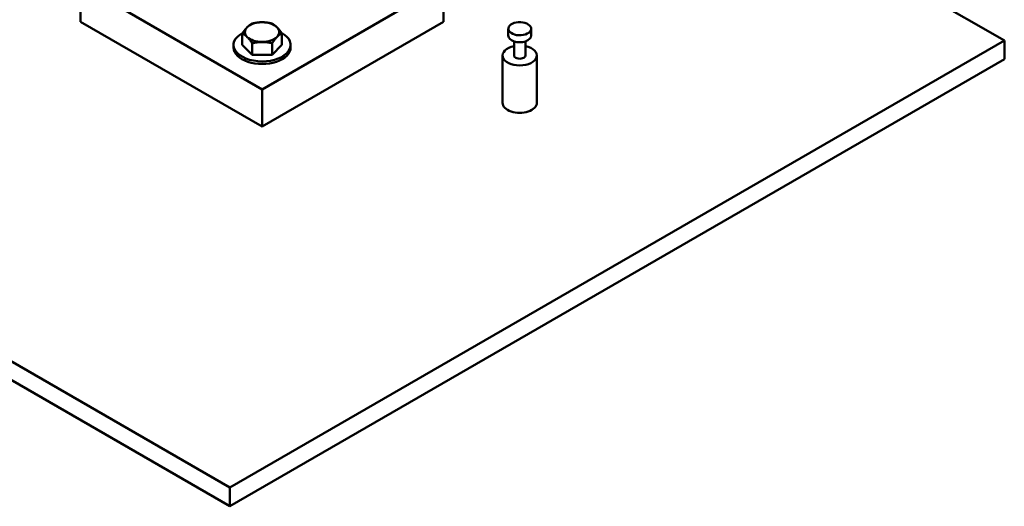
# Model space of a CAD drawing. Units: feet. Extents: x -2283 to -1243, y -1217 to -1078.
# Drawn here: x -1733 to -1711, y -1123 to -1113 of the extents above; entities that cross this region are included whole.
import ezdxf

# ---------------------------------------------------------------- set-up
doc = ezdxf.new("R2010")
doc.units = ezdxf.units.FT
doc.header["$LTSCALE"] = 3
doc.header["$MEASUREMENT"] = 0
doc.layers.get('0').update_dxf_attribs({"linetype": 'CONTINUOUS'})
doc.layers.add('Visible (ANSI)', color=7, linetype='CONTINUOUS', lineweight=50)

# ---------------------------------------------------------------- blocks, each defined once
blk = doc.blocks.new('9400WC - Assembled  - Bollard_Sheet_VIEW12')
at = {"layer": 'Visible (ANSI)'}
for p, q in [((16.971, -5.096), (2.77, 3.102)), ((-3.27, -3.871), (-3.27, -4.688)), ((0.707, -6.168), (-3.27, -3.871)), ((4.685, -3.871), (0.707, -6.168)), ((4.685, -3.871), (4.685, -4.688)), ((0.707, -6.984), (-3.27, -4.688)), ((4.685, -4.688), (0.707, -6.984)), ((0.274, -4.943), (0.274, -5.196)), ((1.14, -4.94), (1.14, -5.194)), ((6.102, -4.992), (6.102, -4.839)), ((6.602, -4.992), (6.602, -4.839)), ((-16.971, -5.096), (0, -14.894)), ((0, -14.894), (16.971, -5.096)), ((0.492, -5.159), (0.492, -5.412)), ((0.925, -5.158), (0.925, -5.411)), ((6.227, -5.426), (6.227, -5.117)), ((6.477, -5.426), (6.477, -5.117)), ((16.971, -5.504), (16.971, -5.096)), ((0.082, -5.195), (0.082, -5.251)), ((0.274, -5.196), (0.492, -5.412)), ((0.925, -5.411), (1.14, -5.194)), ((1.332, -5.195), (1.332, -5.251)), ((0, -15.302), (-16.971, -5.504)), ((16.971, -5.504), (0, -15.302)), ((0.492, -5.412), (0.925, -5.411)), ((5.977, -6.467), (5.977, -5.426)), ((6.727, -6.467), (6.727, -5.426)), ((0.707, -6.168), (0.707, -6.984)), ((0, -15.302), (0, -14.894))]:
    blk.add_line(p, q, dxfattribs=at)
for centre, major_axis, start_param, end_param in [((0.707, -4.914), (-0.375, 0), 4.717235, 5.764432), ((0.707, -4.914), (-0.375, 0), 3.670037, 4.717235), ((6.352, -4.839), (-0.25, 0), 3.456782, 9.739967), ((0.707, -5.195), (-0.625, 0), 5.458577, 10.244108), ((0.707, -4.914), (-0.375, 0), 5.764432, 6.81163), ((0.707, -4.914), (0.375, 0), 5.764432, 6.81163), ((0.707, -4.914), (0.375, 0), 3.670037, 4.717235), ((0.707, -4.914), (0.375, 0), 4.717235, 5.764432), ((6.352, -4.992), (-0.25, 0), 0, 3.141593), ((0.707, -5.251), (-0.625, 0), 0, 3.141593), ((6.352, -5.426), (-0.375, 0), 5.052226, 10.655737), ((6.352, -5.426), (-0.125, 0), 0, 3.141593), ((6.352, -6.467), (-0.375, 0), 0, 3.141593)]:
    blk.add_ellipse(centre, major_axis=major_axis, ratio=0.57735, start_param=start_param, end_param=end_param, dxfattribs=at)
for points, weights in [([(0.489, -4.726), (0.431, -4.757), (0.381, -4.807)], [1.7494569559, 1.88477792237, 1.88477792237]), ([(0.705, -4.698), (0.605, -4.698), (0.489, -4.726)], [1.88477792237, 1.88477792237, 1.7494569559]), ([(0.922, -4.725), (0.806, -4.698), (0.705, -4.698)], [1.7494569559, 1.88477792237, 1.88477792237]), ([(1.031, -4.805), (0.98, -4.755), (0.922, -4.725)], [1.88477792237, 1.88477792237, 1.7494569559]), ([(0.381, -4.807), (0.332, -4.857), (0.274, -4.943)], [1.88477792237, 1.88477792237, 1.7494569559]), ([(0.274, -4.943), (0.333, -4.973), (0.383, -5.024)], [1.7494569559, 1.88477792237, 1.88477792237]), ([(1.14, -4.94), (1.082, -4.855), (1.031, -4.805)], [1.7494569559, 1.88477792237, 1.88477792237]), ([(1.033, -5.022), (1.083, -4.971), (1.14, -4.94)], [1.88477792237, 1.88477792237, 1.7494569559]), ([(0.383, -5.024), (0.434, -5.074), (0.492, -5.159)], [1.88477792237, 1.88477792237, 1.7494569559]), ([(0.492, -5.159), (0.608, -5.131), (0.709, -5.131)], [1.7494569559, 1.88477792237, 1.88477792237]), ([(0.709, -5.131), (0.809, -5.131), (0.925, -5.158)], [1.88477792237, 1.88477792237, 1.7494569559]), ([(0.925, -5.158), (0.983, -5.072), (1.033, -5.022)], [1.7494569559, 1.88477792237, 1.88477792237])]:
    blk.add_rational_spline(points, weights, degree=2, dxfattribs=at)

msp = doc.modelspace()

# ---------------------------------------------------------------- block references
msp.add_blockref('9400WC - Assembled  - Bollard_Sheet_VIEW12', (-1728.14, -1107.997))

doc.saveas('drawing.dxf')
